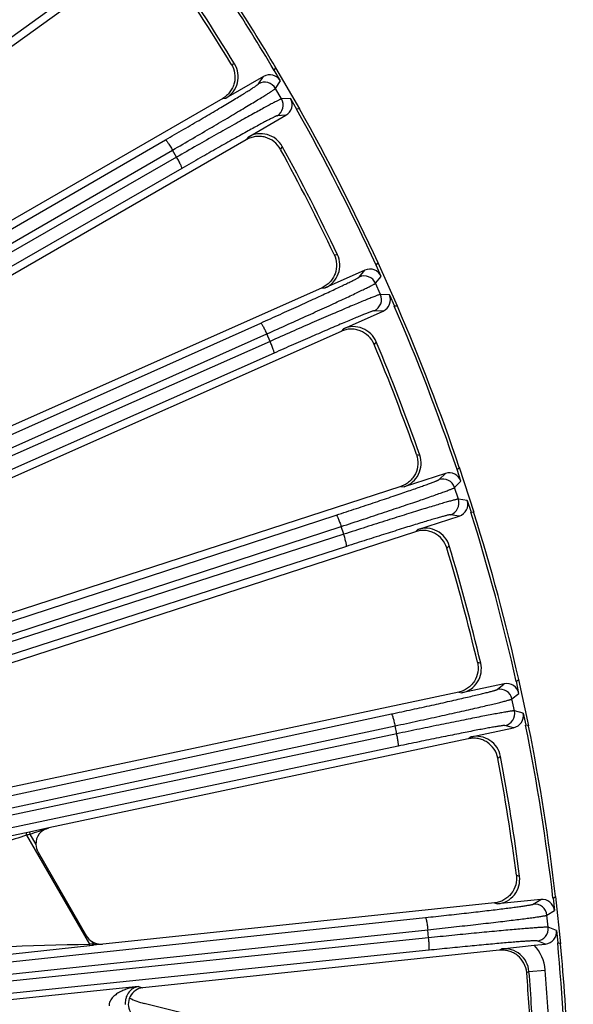
# Model space of a CAD drawing. Units: inches. Extents: x 0 to 17, y 0 to 11.
# Drawn here: x 5 to 5.6, y 8.7 to 9.6 of the extents above; entities that cross this region are included whole.
import ezdxf

# ---------------------------------------------------------------- set-up
doc = ezdxf.new("R2010")
doc.units = ezdxf.units.IN
doc.header["$LTSCALE"] = 0.935
doc.header["$MEASUREMENT"] = 0
doc.layers.get('0').update_dxf_attribs({"linetype": 'CONTINUOUS'})
doc.layers.add('7_ALL_FEATURES', color=7, linetype='CONTINUOUS')
doc.styles.get("Standard").update_dxf_attribs({"font": 'txt', "width": 0.8})
doc.styles.add('TEXTSTYLE_1', font='gdt', dxfattribs={"width": 0.8})
doc.dimstyles.new('DIMSTYLE_2', dxfattribs={"dimtxt": 0.25, "dimasz": 0.1875, "dimexe": 0.125, "dimexo": 0.0625, "dimgap": 0.09, "dimtad": 0, "dimtih": 1, "dimtoh": 1, "dimdec": 1, "dimlfac": 4, "dimzin": 4, "dimdsep": 46, "dimtxsty": 'STANDARD', "dimblk": '_FILLED', "dimblk1": '_FILLED', "dimblk2": '_FILLED', "dimcen": 0.09, "dimadec": 0, "dimazin": 0, "dimtp": 0.001, "dimtm": 0.001, "dimtfac": 1, "dimtdec": 1, "dimtmove": 0, "dimatfit": 2, "dimldrblk": '_FILLED', "dimfxl": 1, "dimtolj": 1, "dimtzin": 4, "dimarcsym": 0})

# ---------------------------------------------------------------- blocks, each defined once
blk = doc.blocks.new('_FILLED')
at = {"color": 0, "linetype": 'BYBLOCK'}
blk.add_solid([(0, 0), (-1, 0.1667), (-1, -0.1667)], dxfattribs=at)
blk = doc.blocks.new('*D3')
at = {"color": 2, "linetype": 'CONTINUOUS'}
for p, q in [((5.13187, 7.33907), (5.58321, 6.98139)), ((5.58321, 6.98139), (5.84506, 6.98139))]:
    blk.add_line(p, q, dxfattribs=at)
at = {"color": 2, "linetype": 'CONTINUOUS', "xscale": 0.1875, "yscale": 0.1875, "zscale": 0.1875, "rotation": 141.6047106232}
blk.add_blockref('_FILLED', (5.13187, 7.33907), dxfattribs=at)
at = {"color": 2, "linetype": 'CONTINUOUS', "insert": (5.97006, 7.10639), "char_height": 0.25, "width": 1.1333333, "attachment_point": 1, "line_spacing_factor": 0.9, "style": 'TEXTSTYLE_1'}
blk.add_mtext('{\\Fgdt;n}\\Ftxt;16.0\\P[406]', dxfattribs=at)

msp = doc.modelspace()

# ---------------------------------------------------------------- linework, layer by layer
at = {"layer": '7_ALL_FEATURES', "color": 7, "linetype": 'CONTINUOUS'}
for p, q in [((5.14824, 9.70398), (4.75139, 9.41565)), ((5.28347, 9.59837), (5.28511, 9.60085)), ((5.28935, 9.5882), (5.28347, 9.59837)), ((5.30776, 9.56162), (5.28511, 9.60085)), ((5.2733, 9.5925), (5.23752, 9.57184)), ((5.23453, 9.57165), (4.94427, 9.40407)), ((5.29892, 9.57161), (5.3048, 9.56144)), ((5.30776, 9.56162), (5.3048, 9.56144)), ((5.25884, 9.53491), (5.29462, 9.55557)), ((5.25693, 9.53227), (4.96692, 9.36484)), ((5.38038, 9.41311), (5.38226, 9.4154)), ((5.38515, 9.40238), (5.38038, 9.41311)), ((5.40068, 9.37401), (5.38226, 9.4154)), ((5.36964, 9.40833), (5.3319, 9.39152)), ((5.32891, 9.39164), (4.88052, 9.19201)), ((5.39294, 9.38488), (5.39772, 9.37415)), ((5.40068, 9.37401), (5.39772, 9.37415)), ((5.34925, 9.35256), (5.38699, 9.36937)), ((5.34706, 9.35014), (4.90626, 9.15388)), ((5.44621, 9.2151), (5.40692, 9.20233)), ((5.45738, 9.21873), (5.4595, 9.22081)), ((5.46101, 9.20756), (5.45738, 9.21873)), ((5.47349, 9.17773), (5.4595, 9.22081)), ((5.40395, 9.20276), (4.95641, 9.05734)), ((5.46693, 9.18934), (5.47056, 9.17817)), ((5.47349, 9.17773), (5.47056, 9.17817)), ((5.42009, 9.16177), (5.45939, 9.17454)), ((5.41767, 9.15959), (4.98582, 9.01927)), ((5.51365, 9.01736), (5.51597, 9.01921)), ((5.51609, 9.00587), (5.51365, 9.01736)), ((5.52539, 8.9749), (5.51597, 9.01921)), ((5.45884, 9.00707), (5.02605, 8.91506)), ((5.50216, 9.01492), (5.46174, 9.00633)), ((5.52007, 8.98714), (5.52252, 8.97565)), ((5.47061, 8.96461), (5.51102, 8.9732)), ((5.52539, 8.9749), (5.52252, 8.97565)), ((5.46797, 8.9627), (5.06923, 8.87794)), ((5.05903, 8.85504), (5.10514, 8.77519)), ((5.53687, 8.80999), (5.49578, 8.80567)), ((5.54856, 8.81122), (5.55106, 8.81281)), ((5.54856, 8.81122), (5.54979, 8.79954)), ((5.55579, 8.76776), (5.55106, 8.81281)), ((5.49298, 8.80671), (5.11171, 8.76662)), ((5.55179, 8.78049), (5.55302, 8.76881)), ((5.49973, 8.76294), (5.53047, 8.76644)), ((5.53047, 8.76644), (5.54133, 8.76758)), ((5.55579, 8.76776), (5.55302, 8.76881)), ((5.49742, 8.76163), (5.15869, 8.72603)), ((5.22584, 8.69456), (5.1598, 8.71102))]:
    msp.add_line(p, q, dxfattribs=at)
at = {"layer": '7_ALL_FEATURES', "color": 9, "linetype": 'CONTINUOUS'}
for p, q in [((5.09025, 9.67051), (4.29211, 9.09249)), ((5.24268, 9.60421), (5.24585, 9.6044)), ((5.26863, 9.58543), (5.2733, 9.5925)), ((5.28467, 9.58113), (5.28935, 9.5882)), ((5.29046, 9.5711), (5.28467, 9.58113)), ((5.23453, 9.57165), (5.23752, 9.57184)), ((5.29892, 9.57161), (5.29046, 9.5711)), ((5.29462, 9.55557), (5.28617, 9.55506)), ((4.32707, 9.03789), (5.18011, 9.53213)), ((5.25884, 9.53491), (5.25718, 9.53242)), ((4.33383, 9.02823), (5.18687, 9.52247)), ((5.19076, 9.51573), (5.18687, 9.52247)), ((5.2912, 9.52584), (5.28945, 9.5232)), ((5.19076, 9.51573), (4.33622, 9.0241)), ((5.19575, 9.50505), (4.3412, 9.01341)), ((5.34042, 9.42317), (5.34359, 9.42303)), ((5.36426, 9.40179), (5.36964, 9.40833)), ((5.37977, 9.39583), (5.38515, 9.40238)), ((5.32891, 9.39164), (5.3319, 9.39152)), ((5.38448, 9.38525), (5.37977, 9.39583)), ((5.39294, 9.38488), (5.38448, 9.38525)), ((5.38699, 9.36937), (5.37853, 9.36975)), ((4.37101, 8.95583), (5.27066, 9.35803)), ((4.37672, 8.94552), (5.27637, 9.34771)), ((5.27953, 9.34061), (5.27637, 9.34771)), ((5.34925, 9.35256), (5.34733, 9.35026)), ((5.27953, 9.34061), (4.38688, 8.94481)), ((5.38048, 9.34017), (5.37847, 9.33772)), ((5.28337, 9.32946), (4.39072, 8.93366)), ((5.4187, 9.23292), (5.42183, 9.23244)), ((5.44017, 9.20915), (5.44621, 9.2151)), ((5.45497, 9.20161), (5.46101, 9.20756)), ((5.40395, 9.20276), (5.40692, 9.20233)), ((5.45855, 9.1906), (5.45497, 9.20161)), ((5.46693, 9.18934), (5.45855, 9.1906)), ((4.41564, 8.8727), (5.34251, 9.17542)), ((5.45939, 9.17454), (5.45101, 9.1758)), ((4.42025, 8.86184), (5.34711, 9.16456)), ((5.34951, 9.15717), (4.43904, 8.86287)), ((5.34951, 9.15717), (5.34711, 9.16456)), ((5.42009, 9.16177), (5.41795, 9.15968)), ((5.35217, 9.14568), (4.44169, 8.85138)), ((5.44986, 9.14618), (5.4476, 9.14395)), ((5.47666, 9.03552), (5.47973, 9.03472)), ((5.45884, 9.00707), (5.46174, 9.00633)), ((5.49553, 9.00964), (5.50216, 9.01492)), ((5.50946, 9.00059), (5.51609, 9.00587)), ((5.51187, 8.98927), (5.50946, 9.00059)), ((5.52007, 8.98714), (5.51187, 8.98927)), ((4.46213, 8.78655), (5.39487, 8.9863)), ((4.46557, 8.77527), (5.39832, 8.97502)), ((5.39994, 8.96742), (5.39832, 8.97502)), ((5.51102, 8.9732), (5.50282, 8.97533)), ((5.39994, 8.96742), (4.49382, 8.77626)), ((5.47061, 8.96461), (5.46826, 8.96276)), ((5.40138, 8.95571), (4.49525, 8.76456)), ((5.49859, 8.94599), (5.49611, 8.94402)), ((5.06923, 8.87794), (5.0508, 8.87406)), ((5.04776, 8.87342), (4.86856, 8.83582)), ((5.0508, 8.87406), (5.04776, 8.87342)), ((5.04807, 8.87099), (5.1079, 8.76737)), ((5.0508, 8.87406), (5.05122, 8.87207)), ((5.05122, 8.87207), (5.05697, 8.86212)), ((5.51367, 8.83314), (5.51664, 8.83203)), ((5.52973, 8.80543), (5.53687, 8.80999)), ((5.49298, 8.80671), (5.49578, 8.80567)), ((4.51182, 8.69512), (5.42719, 8.79274)), ((5.54264, 8.79498), (5.54979, 8.79954)), ((5.54385, 8.78346), (5.54264, 8.79498)), ((5.55179, 8.78049), (5.54385, 8.78346)), ((4.51406, 8.68354), (5.42943, 8.78117)), ((5.43025, 8.77343), (4.66545, 8.69423)), ((5.43025, 8.77343), (5.42943, 8.78117)), ((4.88336, 8.74207), (5.10811, 8.76624)), ((5.10811, 8.76624), (5.1079, 8.76737)), ((5.10811, 8.76624), (5.11059, 8.7665)), ((5.11023, 8.76987), (5.11162, 8.76746)), ((5.11038, 8.76743), (5.11162, 8.76746)), ((5.11059, 8.7665), (5.11171, 8.76662)), ((5.11162, 8.76746), (5.12017, 8.76753)), ((5.11171, 8.76662), (5.11162, 8.76746)), ((5.54133, 8.76758), (5.5334, 8.77055)), ((5.43046, 8.76164), (4.66566, 8.68244)), ((5.49973, 8.76294), (5.49771, 8.76166)), ((5.52562, 8.7415), (5.52345, 8.74011)), ((5.52562, 8.7415), (5.54106, 8.74276)), ((5.15436, 8.72717), (4.95059, 8.70576)), ((5.15436, 8.72717), (5.1587, 8.72603))]:
    msp.add_line(p, q, dxfattribs=at)
at = {"layer": '7_ALL_FEATURES', "color": 7, "linetype": 'CONTINUOUS'}
for centre, radius, start, end in [((3.56438, 8.58123), 1.99735, 30.61168, 35.38832), ((3.56438, 8.58123), 2, 30.64885, 35.35115), ((3.56438, 8.58123), 1.9683, 31.32032, 34.67968), ((3.56716, 8.58304), 1.96218, 31.36083, 34.63917), ((5.22578, 9.59219), 0.02349, 299.98203, 31.30967), ((3.56438, 8.58123), 1.99735, 24.61168, 29.38832), ((3.56438, 8.58123), 2, 24.64885, 29.35115), ((5.27059, 9.51457), 0.02349, 28.69038, 120.01795), ((3.56733, 8.58274), 1.96218, 25.36083, 28.63917), ((3.56438, 8.58123), 1.9683, 25.32032, 28.67968), ((5.32235, 9.41299), 0.02349, 293.98204, 25.30965), ((3.56438, 8.58123), 1.99735, 18.61168, 23.38832), ((3.56438, 8.58123), 2, 18.64885, 23.35115), ((5.35881, 9.3311), 0.02349, 22.69038, 114.01795), ((3.56747, 8.58242), 1.96218, 19.36083, 22.63917), ((3.56438, 8.58123), 1.9683, 19.32032, 22.67968), ((5.39966, 9.22467), 0.02349, 287.98202, 19.30964), ((3.56438, 8.58123), 1.99735, 12.61168, 17.38832), ((3.56438, 8.58123), 2, 12.64885, 17.35115), ((5.42736, 9.13943), 0.02349, 16.69038, 108.01795), ((3.56758, 8.58209), 1.96218, 13.36083, 16.63917), ((3.56438, 8.58123), 1.9683, 13.32032, 16.67968), ((5.45687, 9.02931), 0.02349, 281.982, 13.30966), ((3.56438, 8.58123), 1.99735, 6.61168, 11.38832), ((3.56438, 8.58123), 2, 6.64885, 11.35115), ((5.4755, 8.94164), 0.02349, 10.69038, 102.01795), ((3.56765, 8.58175), 1.96218, 7.36083, 10.63917), ((3.56438, 8.58123), 1.9683, 7.32032, 10.67968), ((5.07247, 8.8628), 0.01551, 182.53474, 210.01321), ((5.49334, 8.82904), 0.02349, 275.98212, 7.30957), ((5.11856, 8.78293), 0.01549, 209.99, 237.48043), ((5.11857, 8.78298), 0.01554, 237.51622, 247.71975), ((5.11855, 8.78293), 0.01549, 247.73009, 276.00476), ((3.56438, 8.58123), 1.99735, 0.9689, 5.38832), ((3.56438, 8.58123), 2, 2.31378, 5.35115), ((3.57282, 8.58178), 1.95704, 2.75442, 4.64044), ((5.1603, 8.71062), 0.01549, 95.94732, 210.00955)]:
    msp.add_arc(centre, radius, start, end, dxfattribs=at)
at = {"layer": '7_ALL_FEATURES', "color": 9, "linetype": 'CONTINUOUS'}
for centre, radius, start, end in [((5.2745, 9.57524), 0.01176, 30.04429, 119.9277), ((5.28028, 9.56523), 0.01176, 300.0723, 29.95571), ((5.36903, 9.39104), 0.01176, 24.04429, 113.9277), ((5.37373, 9.38048), 0.01176, 294.0723, 23.95571), ((5.44379, 9.19797), 0.01176, 18.04429, 107.9277), ((5.44736, 9.18697), 0.01176, 288.0723, 17.95571), ((5.49796, 8.99814), 0.01176, 12.04429, 101.9277), ((5.50037, 8.98683), 0.01176, 282.0723, 11.95571), ((3.3918, 13.99168), 5.38183, 287.95907, 288.16072), ((5.27866, 8.2016), 0.70799, 108.73819, 109.00776), ((5.53095, 8.79374), 0.01176, 6.04429, 95.9277), ((5.53216, 8.78224), 0.01176, 276.0723, 5.95571), ((5.11806, 8.38661), 0.3809, 91.15553, 91.52946), ((5.50222, 8.73959), 0.02348, 4.66808, 96.08632), ((5.5022, 8.73958), 0.03899, 4.67737, 43.53571), ((3.56438, 8.58123), 1.96778, 2.65465, 4.67163), ((3.56438, 8.58123), 1.98327, 2.65465, 4.67163)]:
    msp.add_arc(centre, radius, start, end, dxfattribs=at)
at = {"layer": '7_ALL_FEATURES', "color": 7, "linetype": 'CONTINUOUS'}
for centre, major_axis, ratio, start_param, end_param in [((5.27917, 9.58232), (0.00648, 0.00981), 0.999239, -0.463221, 1.106966), ((5.28874, 9.56574), (0.01174, 0.00071), 0.999239, -1.106966, 0.463221), ((5.37442, 9.39759), (0.00747, 0.00908), 0.999239, -0.463221, 1.106966), ((5.3822, 9.3801), (0.01175, -0.00052), 0.999239, -1.106966, 0.463221), ((5.44983, 9.20392), (0.00838, 0.00825), 0.999239, -0.463221, 1.106966), ((5.45575, 9.18571), (0.01163, -0.00175), 0.999239, -1.106966, 0.463221), ((5.50459, 9.00342), (0.0092, 0.00733), 0.999239, -0.463221, 1.106966), ((5.50857, 8.9847), (0.01138, -0.00296), 0.999239, -1.106966, 0.463221), ((5.07248, 8.86278), (0.01451, -0.00552), 0.998475, 2.144408, 3.548332), ((5.53809, 8.7983), (0.00991, 0.00633), 0.999239, -0.463221, 1.106966), ((5.54009, 8.77926), (0.01101, -0.00413), 0.999239, -1.106966, 0.463221), ((5.17496, 8.7717), (0.03764, 0.04995), 0.999281, -2.975539, -2.740425)]:
    msp.add_ellipse(centre, major_axis=major_axis, ratio=ratio, start_param=start_param, end_param=end_param, dxfattribs=at)
for points, knots in [([(5.24268, 9.60421), (5.2443, 9.60156), (5.24653, 9.59556), (5.24614, 9.58758), (5.24399, 9.5817), (5.24155, 9.57768), (5.2384, 9.57424), (5.23587, 9.57242), (5.23453, 9.57165)], [0, 0, 0, 0, 0.249903, 0.500127, 0.625995, 0.751295, 0.875478, 1, 1, 1, 1]), ([(5.28935, 9.52338), (5.28786, 9.52611), (5.2837, 9.53099), (5.27655, 9.53459), (5.27036, 9.53561), (5.26566, 9.53545), (5.2611, 9.53435), (5.25827, 9.53305), (5.25693, 9.53227)], [0, 0, 0, 0, 0.249753, 0.499975, 0.625862, 0.751093, 0.875301, 1, 1, 1, 1]), ([(5.34042, 9.42317), (5.34175, 9.42037), (5.34334, 9.41418), (5.34212, 9.40627), (5.33936, 9.40065), (5.33652, 9.39691), (5.33302, 9.39382), (5.33032, 9.39227), (5.32891, 9.39164)], [0, 0, 0, 0, 0.249903, 0.500127, 0.625995, 0.751295, 0.875478, 1, 1, 1, 1]), ([(5.37838, 9.33791), (5.37719, 9.34078), (5.37356, 9.34607), (5.36682, 9.35039), (5.36077, 9.35205), (5.35608, 9.35239), (5.35143, 9.35178), (5.34848, 9.35077), (5.34706, 9.35014)], [0, 0, 0, 0, 0.249753, 0.499975, 0.625862, 0.751093, 0.875301, 1, 1, 1, 1]), ([(5.4187, 9.23292), (5.41972, 9.22999), (5.42066, 9.22366), (5.41862, 9.21593), (5.41529, 9.21063), (5.41208, 9.20721), (5.40827, 9.20449), (5.40542, 9.20324), (5.40395, 9.20276)], [0, 0, 0, 0, 0.249903, 0.500127, 0.625995, 0.751295, 0.875478, 1, 1, 1, 1]), ([(5.44754, 9.14415), (5.44665, 9.14713), (5.44359, 9.15277), (5.43734, 9.15777), (5.4315, 9.16006), (5.42687, 9.16089), (5.42219, 9.16076), (5.41915, 9.16007), (5.41767, 9.15959)], [0, 0, 0, 0, 0.249753, 0.499975, 0.625862, 0.751093, 0.875301, 1, 1, 1, 1]), ([(5.47666, 9.03552), (5.47737, 9.0325), (5.47764, 9.02611), (5.4748, 9.01863), (5.47094, 9.0137), (5.46739, 9.01064), (5.46332, 9.00834), (5.46036, 9.00739), (5.45884, 9.00707)], [0, 0, 0, 0, 0.249903, 0.500127, 0.625995, 0.751295, 0.875478, 1, 1, 1, 1]), ([(5.49607, 8.94422), (5.49549, 8.94728), (5.49304, 8.95321), (5.48735, 8.95884), (5.48178, 8.96172), (5.47726, 8.96303), (5.47259, 8.96339), (5.46949, 8.96302), (5.46797, 8.9627)], [0, 0, 0, 0, 0.249753, 0.499975, 0.625862, 0.751093, 0.875301, 1, 1, 1, 1]), ([(5.51367, 8.83314), (5.51406, 8.83006), (5.51367, 8.82368), (5.51006, 8.81654), (5.5057, 8.81205), (5.50185, 8.80937), (5.49756, 8.80751), (5.49451, 8.80687), (5.49298, 8.80671)], [0, 0, 0, 0, 0.249903, 0.500127, 0.625995, 0.751295, 0.875478, 1, 1, 1, 1]), ([(5.52343, 8.74032), (5.52318, 8.74342), (5.52136, 8.74957), (5.51628, 8.75576), (5.51105, 8.75921), (5.50669, 8.76098), (5.50208, 8.76183), (5.49896, 8.76179), (5.49742, 8.76163)], [0, 0, 0, 0, 0.249753, 0.499975, 0.625862, 0.751093, 0.875301, 1, 1, 1, 1])]:
    msp.add_open_spline(points, degree=3, knots=knots, dxfattribs=at)
at = {"layer": '7_ALL_FEATURES', "color": 9, "linetype": 'CONTINUOUS'}
for points, knots in [([(5.18011, 9.53213), (5.18592, 9.5355), (5.19726, 9.54209), (5.21362, 9.55168), (5.22646, 9.55927), (5.2359, 9.56489), (5.24221, 9.56868), (5.24794, 9.57214), (5.25304, 9.57525), (5.25746, 9.57797), (5.26117, 9.5803), (5.2638, 9.58198), (5.26552, 9.58312), (5.26653, 9.5838), (5.26734, 9.58436), (5.26795, 9.58481), (5.26836, 9.58515), (5.26857, 9.58534), (5.26863, 9.58543)], [0, 0, 0, 0, 0.194964, 0.38056, 0.550484, 0.627865, 0.699332, 0.764272, 0.822179, 0.872576, 0.915045, 0.949262, 0.963177, 0.974921, 0.984481, 0.991847, 0.997013, 1, 1, 1, 1]), ([(5.18687, 9.52247), (5.19329, 9.52618), (5.2058, 9.53345), (5.22387, 9.54403), (5.23805, 9.55239), (5.24847, 9.55858), (5.25545, 9.56275), (5.26178, 9.56656), (5.26741, 9.56998), (5.2723, 9.57298), (5.2764, 9.57553), (5.27931, 9.57737), (5.28122, 9.57861), (5.28233, 9.57936), (5.28323, 9.57997), (5.28391, 9.58046), (5.28437, 9.58083), (5.28461, 9.58104), (5.28467, 9.58113)], [0, 0, 0, 0, 0.194981, 0.380594, 0.550528, 0.627912, 0.699384, 0.764329, 0.822241, 0.872639, 0.915104, 0.949314, 0.963227, 0.974969, 0.984525, 0.991884, 0.997039, 1, 1, 1, 1]), ([(5.29046, 9.5711), (5.29035, 9.57109), (5.29005, 9.57099), (5.28951, 9.57078), (5.28874, 9.57043), (5.28776, 9.56996), (5.28656, 9.56937), (5.28453, 9.56834), (5.28148, 9.56674), (5.27722, 9.56446), (5.27218, 9.56173), (5.2664, 9.55856), (5.25994, 9.55498), (5.25284, 9.55102), (5.24226, 9.54509), (5.22793, 9.53699), (5.20974, 9.52663), (5.19719, 9.51943), (5.19076, 9.51573)], [0, 0, 0, 0, 0.002961, 0.008116, 0.015475, 0.025031, 0.036773, 0.050686, 0.084896, 0.127361, 0.177759, 0.235671, 0.300616, 0.372088, 0.449472, 0.619406, 0.805019, 1, 1, 1, 1]), ([(5.28617, 9.55506), (5.28606, 9.55505), (5.28579, 9.55497), (5.28529, 9.55478), (5.2846, 9.55447), (5.2837, 9.55405), (5.28261, 9.55352), (5.28077, 9.5526), (5.27799, 9.55116), (5.27412, 9.54911), (5.26955, 9.54665), (5.26431, 9.54379), (5.25845, 9.54055), (5.25201, 9.53698), (5.24242, 9.53162), (5.22943, 9.52429), (5.21294, 9.51492), (5.20157, 9.5084), (5.19575, 9.50505)], [0, 0, 0, 0, 0.002987, 0.008153, 0.015519, 0.025079, 0.036823, 0.050738, 0.084955, 0.127424, 0.177821, 0.235728, 0.300668, 0.372135, 0.449516, 0.61944, 0.805036, 1, 1, 1, 1]), ([(5.18011, 9.53213), (5.18015, 9.53214), (5.18027, 9.53211), (5.18055, 9.53191), (5.18102, 9.5314), (5.1817, 9.53055), (5.18255, 9.52937), (5.18354, 9.52791), (5.18461, 9.52623), (5.18574, 9.52439), (5.18649, 9.52312), (5.18687, 9.52247)], [0, 0, 0, 0, 0.010471, 0.02821, 0.088624, 0.182048, 0.305804, 0.455358, 0.625772, 0.810078, 1, 1, 1, 1]), ([(5.19575, 9.50505), (5.19578, 9.50507), (5.19581, 9.50519), (5.19577, 9.50554), (5.19557, 9.5062), (5.19517, 9.50722), (5.19458, 9.50854), (5.19381, 9.51012), (5.19289, 9.5119), (5.19186, 9.51379), (5.19113, 9.51508), (5.19076, 9.51573)], [0, 0, 0, 0, 0.010471, 0.02821, 0.088624, 0.182049, 0.305805, 0.455359, 0.625772, 0.810078, 1, 1, 1, 1]), ([(5.27066, 9.35803), (5.27679, 9.36077), (5.28875, 9.36614), (5.30603, 9.37397), (5.31959, 9.38017), (5.32956, 9.38478), (5.33624, 9.38789), (5.3423, 9.39073), (5.34769, 9.39329), (5.35237, 9.39554), (5.35631, 9.39746), (5.3591, 9.39886), (5.36093, 9.39981), (5.362, 9.40038), (5.36286, 9.40086), (5.36352, 9.40124), (5.36397, 9.40154), (5.3642, 9.40171), (5.36426, 9.40179)], [0, 0, 0, 0, 0.194964, 0.38056, 0.550484, 0.627865, 0.699332, 0.764272, 0.822179, 0.872576, 0.915045, 0.949262, 0.963177, 0.974921, 0.984481, 0.991847, 0.997013, 1, 1, 1, 1]), ([(5.27637, 9.34771), (5.28314, 9.35074), (5.29634, 9.35666), (5.31542, 9.36529), (5.33039, 9.37212), (5.3414, 9.37719), (5.34878, 9.38061), (5.35548, 9.38374), (5.36143, 9.38655), (5.36661, 9.38902), (5.37096, 9.39113), (5.37404, 9.39266), (5.37607, 9.39369), (5.37726, 9.39431), (5.37821, 9.39483), (5.37894, 9.39525), (5.37944, 9.39557), (5.37969, 9.39575), (5.37977, 9.39583)], [0, 0, 0, 0, 0.194981, 0.380594, 0.550528, 0.627912, 0.699384, 0.764329, 0.822241, 0.872639, 0.915104, 0.949314, 0.963227, 0.974969, 0.984525, 0.991884, 0.997039, 1, 1, 1, 1]), ([(5.38448, 9.38525), (5.38436, 9.38526), (5.38406, 9.38519), (5.38349, 9.38503), (5.3827, 9.38477), (5.38167, 9.3844), (5.38041, 9.38394), (5.37829, 9.38312), (5.37508, 9.38185), (5.37061, 9.38003), (5.36531, 9.37784), (5.35924, 9.37529), (5.35243, 9.37241), (5.34496, 9.36922), (5.33382, 9.36443), (5.31872, 9.35787), (5.29955, 9.34947), (5.28631, 9.34362), (5.27953, 9.34061)], [0, 0, 0, 0, 0.002961, 0.008116, 0.015475, 0.025031, 0.036773, 0.050686, 0.084896, 0.127361, 0.177759, 0.235671, 0.300616, 0.372088, 0.449472, 0.619406, 0.805019, 1, 1, 1, 1]), ([(5.37853, 9.36975), (5.37842, 9.36975), (5.37814, 9.36969), (5.37763, 9.36956), (5.3769, 9.36933), (5.37597, 9.36901), (5.37483, 9.36859), (5.3729, 9.36786), (5.36999, 9.36673), (5.36593, 9.36509), (5.36112, 9.36312), (5.35561, 9.36082), (5.34945, 9.35822), (5.34267, 9.35534), (5.33257, 9.35101), (5.31889, 9.34508), (5.30151, 9.33748), (5.28952, 9.33218), (5.28337, 9.32946)], [0, 0, 0, 0, 0.002987, 0.008153, 0.015519, 0.025079, 0.036823, 0.050738, 0.084955, 0.127424, 0.177821, 0.235728, 0.300668, 0.372135, 0.449516, 0.61944, 0.805036, 1, 1, 1, 1]), ([(5.27066, 9.35803), (5.2707, 9.35804), (5.27081, 9.35799), (5.27107, 9.35776), (5.27148, 9.35721), (5.27207, 9.35629), (5.2728, 9.35503), (5.27362, 9.35348), (5.27452, 9.35169), (5.27545, 9.34975), (5.27606, 9.3484), (5.27637, 9.34771)], [0, 0, 0, 0, 0.010471, 0.02821, 0.088624, 0.182048, 0.305804, 0.455358, 0.625772, 0.810078, 1, 1, 1, 1]), ([(5.28337, 9.32946), (5.28341, 9.32949), (5.28345, 9.3296), (5.28345, 9.32995), (5.28332, 9.33062), (5.28303, 9.33168), (5.28258, 9.33306), (5.28198, 9.33471), (5.28125, 9.33657), (5.28043, 9.33856), (5.27984, 9.33992), (5.27953, 9.34061)], [0, 0, 0, 0, 0.010471, 0.02821, 0.088624, 0.182049, 0.305805, 0.455359, 0.625772, 0.810078, 1, 1, 1, 1]), ([(5.34251, 9.17542), (5.34889, 9.17751), (5.36135, 9.1816), (5.37935, 9.18757), (5.39349, 9.19233), (5.40388, 9.19587), (5.41085, 9.19826), (5.41717, 9.20045), (5.42281, 9.20243), (5.4277, 9.20418), (5.43181, 9.20569), (5.43473, 9.20678), (5.43665, 9.20754), (5.43778, 9.20799), (5.43869, 9.20838), (5.43938, 9.20869), (5.43985, 9.20894), (5.4401, 9.20908), (5.44017, 9.20915)], [0, 0, 0, 0, 0.194964, 0.38056, 0.550484, 0.627865, 0.699332, 0.764272, 0.822179, 0.872576, 0.915045, 0.949262, 0.963177, 0.974921, 0.984481, 0.991847, 0.997013, 1, 1, 1, 1]), ([(5.34711, 9.16456), (5.35416, 9.16686), (5.36791, 9.17138), (5.38778, 9.17796), (5.40339, 9.18319), (5.41487, 9.18708), (5.42256, 9.18971), (5.42955, 9.19212), (5.43577, 9.19429), (5.44117, 9.19621), (5.44572, 9.19785), (5.44895, 9.19905), (5.45107, 9.19987), (5.45232, 9.20036), (5.45332, 9.20078), (5.45409, 9.20112), (5.45462, 9.20138), (5.45489, 9.20153), (5.45497, 9.20161)], [0, 0, 0, 0, 0.194981, 0.380594, 0.550528, 0.627912, 0.699384, 0.764329, 0.822241, 0.872639, 0.915104, 0.949314, 0.963227, 0.974969, 0.984525, 0.991884, 0.997039, 1, 1, 1, 1]), ([(5.45855, 9.1906), (5.45844, 9.19061), (5.45813, 9.19058), (5.45755, 9.19048), (5.45673, 9.1903), (5.45567, 9.19005), (5.45437, 9.18971), (5.45217, 9.18913), (5.44885, 9.1882), (5.44421, 9.18686), (5.43871, 9.18523), (5.43241, 9.18333), (5.42534, 9.18117), (5.41757, 9.17878), (5.40599, 9.17518), (5.39029, 9.17024), (5.37034, 9.16388), (5.35657, 9.15945), (5.34951, 9.15717)], [0, 0, 0, 0, 0.002961, 0.008116, 0.015475, 0.025031, 0.036773, 0.050686, 0.084896, 0.127361, 0.177759, 0.235671, 0.300616, 0.372088, 0.449472, 0.619406, 0.805019, 1, 1, 1, 1]), ([(5.34251, 9.17542), (5.34255, 9.17543), (5.34266, 9.17537), (5.34289, 9.17511), (5.34325, 9.17452), (5.34374, 9.17354), (5.34432, 9.17221), (5.34498, 9.17058), (5.34568, 9.16872), (5.3464, 9.16668), (5.34688, 9.16528), (5.34711, 9.16456)], [0, 0, 0, 0, 0.010471, 0.02821, 0.088624, 0.182048, 0.305804, 0.455358, 0.625772, 0.810078, 1, 1, 1, 1]), ([(5.45101, 9.1758), (5.45091, 9.17581), (5.45063, 9.17579), (5.4501, 9.1757), (5.44935, 9.17555), (5.44839, 9.17533), (5.44721, 9.17503), (5.44522, 9.17451), (5.44221, 9.17369), (5.438, 9.17248), (5.43301, 9.17102), (5.42729, 9.16932), (5.42088, 9.16737), (5.41384, 9.16522), (5.40335, 9.16197), (5.38912, 9.1575), (5.37104, 9.15176), (5.35856, 9.14775), (5.35217, 9.14568)], [0, 0, 0, 0, 0.002987, 0.008153, 0.015519, 0.025079, 0.036823, 0.050738, 0.084955, 0.127424, 0.177821, 0.235728, 0.300668, 0.372135, 0.449516, 0.61944, 0.805036, 1, 1, 1, 1]), ([(5.35217, 9.14568), (5.35221, 9.1457), (5.35226, 9.14581), (5.3523, 9.14615), (5.35224, 9.14684), (5.35206, 9.14792), (5.35175, 9.14934), (5.35133, 9.15105), (5.3508, 9.15297), (5.35019, 9.15504), (5.34974, 9.15645), (5.34951, 9.15717)], [0, 0, 0, 0, 0.010471, 0.02821, 0.088624, 0.182049, 0.305805, 0.455359, 0.625772, 0.810078, 1, 1, 1, 1]), ([(5.39487, 8.9863), (5.40144, 8.98771), (5.41426, 8.99047), (5.43279, 8.99454), (5.44734, 8.99779), (5.45805, 9.00022), (5.46523, 9.00187), (5.47175, 9.00339), (5.47756, 9.00477), (5.48261, 9.006), (5.48685, 9.00706), (5.48987, 9.00785), (5.49186, 9.0084), (5.49303, 9.00874), (5.49397, 9.00902), (5.4947, 9.00926), (5.49519, 9.00946), (5.49545, 9.00958), (5.49553, 9.00964)], [0, 0, 0, 0, 0.194964, 0.38056, 0.550484, 0.627865, 0.699332, 0.764272, 0.822179, 0.872576, 0.915045, 0.949262, 0.963177, 0.974921, 0.984481, 0.991847, 0.997013, 1, 1, 1, 1]), ([(5.39832, 8.97502), (5.40557, 8.97657), (5.41972, 8.97962), (5.44017, 8.98409), (5.45624, 8.98767), (5.46806, 8.99034), (5.47599, 8.99215), (5.48319, 8.99381), (5.4896, 8.99532), (5.49517, 8.99666), (5.49987, 8.99782), (5.5032, 8.99868), (5.5054, 8.99927), (5.50669, 8.99963), (5.50773, 8.99994), (5.50853, 9.00019), (5.50908, 9.0004), (5.50937, 9.00052), (5.50946, 9.00059)], [0, 0, 0, 0, 0.194981, 0.380594, 0.550528, 0.627912, 0.699384, 0.764329, 0.822241, 0.872639, 0.915104, 0.949314, 0.963227, 0.974969, 0.984525, 0.991884, 0.997039, 1, 1, 1, 1]), ([(5.51187, 8.98927), (5.51176, 8.98929), (5.51145, 8.98929), (5.51086, 8.98925), (5.51003, 8.98916), (5.50895, 8.98902), (5.50762, 8.98882), (5.50537, 8.98847), (5.50198, 8.98789), (5.49722, 8.98704), (5.49158, 8.986), (5.48511, 8.98477), (5.47785, 8.98336), (5.46988, 8.98179), (5.45799, 8.97942), (5.44186, 8.97615), (5.42135, 8.97192), (5.40719, 8.96895), (5.39994, 8.96742)], [0, 0, 0, 0, 0.002961, 0.008116, 0.015475, 0.025031, 0.036773, 0.050686, 0.084896, 0.127361, 0.177759, 0.235671, 0.300616, 0.372088, 0.449472, 0.619406, 0.805019, 1, 1, 1, 1]), ([(5.39487, 8.9863), (5.39492, 8.9863), (5.39502, 8.98623), (5.39522, 8.98595), (5.39552, 8.98533), (5.3959, 8.9843), (5.39634, 8.98292), (5.39683, 8.98123), (5.39733, 8.9793), (5.39784, 8.9772), (5.39816, 8.97576), (5.39832, 8.97502)], [0, 0, 0, 0, 0.010471, 0.02821, 0.088624, 0.182048, 0.305804, 0.455358, 0.625772, 0.810078, 1, 1, 1, 1]), ([(5.50282, 8.97533), (5.50272, 8.97536), (5.50244, 8.97536), (5.50191, 8.97534), (5.50115, 8.97526), (5.50017, 8.97514), (5.49897, 8.97497), (5.49693, 8.97466), (5.49385, 8.97415), (5.48954, 8.9734), (5.48442, 8.97247), (5.47856, 8.97137), (5.47198, 8.97011), (5.46475, 8.9687), (5.45398, 8.96656), (5.43936, 8.96361), (5.42078, 8.95979), (5.40795, 8.9571), (5.40138, 8.95571)], [0, 0, 0, 0, 0.002987, 0.008153, 0.015519, 0.025079, 0.036823, 0.050738, 0.084955, 0.127424, 0.177821, 0.235728, 0.300668, 0.372135, 0.449516, 0.61944, 0.805036, 1, 1, 1, 1]), ([(5.40138, 8.95571), (5.40141, 8.95573), (5.40148, 8.95583), (5.40155, 8.95617), (5.40157, 8.95686), (5.4015, 8.95795), (5.40134, 8.9594), (5.4011, 8.96114), (5.40078, 8.96311), (5.40038, 8.96523), (5.40009, 8.96668), (5.39994, 8.96742)], [0, 0, 0, 0, 0.010471, 0.02821, 0.088624, 0.182049, 0.305805, 0.455359, 0.625772, 0.810078, 1, 1, 1, 1]), ([(5.04807, 8.87099), (5.03361, 8.86624), (4.97549, 8.84806), (4.91656, 8.83261), (4.87227, 8.82146)], [0, 0, 0, 0, 0.250001, 1, 1, 1, 1]), ([(5.04776, 8.87342), (5.04767, 8.8734), (5.04761, 8.87306), (5.04767, 8.87259), (5.04781, 8.87183), (5.04797, 8.87128), (5.04807, 8.87099)], [0, 0, 0, 0, 0.101058, 0.31788, 0.633217, 1, 1, 1, 1]), ([(5.42719, 8.79274), (5.43387, 8.79346), (5.4469, 8.79487), (5.46575, 8.79697), (5.48057, 8.79868), (5.49148, 8.79998), (5.49879, 8.80087), (5.50543, 8.80171), (5.51135, 8.80247), (5.5165, 8.80316), (5.52083, 8.80378), (5.52392, 8.80425), (5.52595, 8.80458), (5.52715, 8.80479), (5.52812, 8.80498), (5.52886, 8.80515), (5.52938, 8.80529), (5.52965, 8.80538), (5.52973, 8.80543)], [0, 0, 0, 0, 0.194964, 0.38056, 0.550484, 0.627865, 0.699332, 0.764272, 0.822179, 0.872576, 0.915045, 0.949262, 0.963177, 0.974921, 0.984481, 0.991847, 0.997013, 1, 1, 1, 1]), ([(5.42719, 8.79274), (5.42723, 8.79274), (5.42732, 8.79266), (5.4275, 8.79236), (5.42772, 8.79171), (5.428, 8.79065), (5.4283, 8.78923), (5.4286, 8.7875), (5.4289, 8.78552), (5.42919, 8.78339), (5.42935, 8.78191), (5.42943, 8.78117)], [0, 0, 0, 0, 0.010471, 0.02821, 0.088624, 0.182048, 0.305804, 0.455358, 0.625772, 0.810078, 1, 1, 1, 1]), ([(5.42943, 8.78117), (5.43681, 8.78195), (5.4512, 8.7835), (5.472, 8.78581), (5.48836, 8.78769), (5.5004, 8.78911), (5.50847, 8.79008), (5.5158, 8.79098), (5.52234, 8.79181), (5.52802, 8.79256), (5.53281, 8.79322), (5.53622, 8.79373), (5.53846, 8.79409), (5.53978, 8.79431), (5.54085, 8.79451), (5.54168, 8.79468), (5.54225, 8.79483), (5.54254, 8.79492), (5.54264, 8.79498)], [0, 0, 0, 0, 0.194981, 0.380594, 0.550528, 0.627912, 0.699384, 0.764329, 0.822241, 0.872639, 0.915104, 0.949314, 0.963227, 0.974969, 0.984525, 0.991884, 0.997039, 1, 1, 1, 1]), ([(5.54385, 8.78346), (5.54374, 8.7835), (5.54343, 8.78353), (5.54285, 8.78355), (5.54201, 8.78355), (5.54092, 8.78352), (5.53958, 8.78347), (5.53731, 8.78335), (5.53387, 8.78313), (5.52905, 8.78278), (5.52333, 8.78234), (5.51677, 8.78179), (5.50941, 8.78115), (5.50131, 8.78042), (5.48924, 8.77931), (5.47285, 8.77774), (5.45202, 8.77567), (5.43762, 8.7742), (5.43025, 8.77343)], [0, 0, 0, 0, 0.002961, 0.008116, 0.015475, 0.025031, 0.036773, 0.050686, 0.084896, 0.127361, 0.177759, 0.235671, 0.300616, 0.372088, 0.449472, 0.619406, 0.805019, 1, 1, 1, 1]), ([(5.43046, 8.76164), (5.4305, 8.76166), (5.43057, 8.76175), (5.43068, 8.76208), (5.43077, 8.76276), (5.43082, 8.76386), (5.43081, 8.76531), (5.43075, 8.76707), (5.43063, 8.76906), (5.43046, 8.77121), (5.43032, 8.77269), (5.43025, 8.77343)], [0, 0, 0, 0, 0.010471, 0.02821, 0.088624, 0.182049, 0.305805, 0.455359, 0.625772, 0.810078, 1, 1, 1, 1]), ([(4.88071, 8.75605), (4.89961, 8.75751), (4.97524, 8.76301), (5.05103, 8.76662), (5.1079, 8.76737)], [0, 0, 0, 0, 0.250002, 1, 1, 1, 1]), ([(5.5334, 8.77055), (5.5333, 8.77059), (5.53302, 8.77062), (5.53249, 8.77065), (5.53173, 8.77065), (5.53074, 8.77064), (5.52953, 8.7706), (5.52747, 8.7705), (5.52435, 8.77032), (5.51998, 8.77002), (5.5148, 8.76963), (5.50885, 8.76914), (5.50218, 8.76858), (5.49484, 8.76793), (5.48391, 8.76693), (5.46906, 8.76553), (5.45018, 8.76366), (5.43714, 8.76233), (5.43046, 8.76164)], [0, 0, 0, 0, 0.002987, 0.008153, 0.015519, 0.025079, 0.036823, 0.050738, 0.084955, 0.127424, 0.177821, 0.235728, 0.300668, 0.372135, 0.449516, 0.61944, 0.805036, 1, 1, 1, 1]), ([(5.15436, 8.72717), (5.15147, 8.72684), (5.14714, 8.72601), (5.14158, 8.72419), (5.13751, 8.72242), (5.13364, 8.72016), (5.1307, 8.71775), (5.1287, 8.71542), (5.12745, 8.7134), (5.12662, 8.71112), (5.12648, 8.70948), (5.12654, 8.70867)], [0, 0, 0, 0, 0.24223, 0.364003, 0.486496, 0.610154, 0.735784, 0.799915, 0.865261, 0.932047, 1, 1, 1, 1]), ([(5.15436, 8.72717), (5.15296, 8.72697), (5.15007, 8.72605), (5.14605, 8.72309), (5.14335, 8.71901), (5.14196, 8.71443), (5.14182, 8.71157), (5.14196, 8.71003)], [0, 0, 0, 0, 0.182687, 0.384851, 0.63559, 0.799379, 1, 1, 1, 1])]:
    msp.add_open_spline(points, degree=3, knots=knots, dxfattribs=at)

# ---------------------------------------------------------------- dimensions: what is measured, and where the dimension line sits
at = {"color": 2, "linetype": 'CONTINUOUS'}
dim = msp.add_diameter_dim_2p(p1=(5.13187, 7.33907), p2=(1.99689, 9.8234), text='%%c<>', dimstyle='DIMSTYLE_2', override={"dimpost": '<>'}, dxfattribs=at)
dim.commit()
dim.dimension.update_dxf_attribs({"geometry": '*D3', "text_midpoint": (6.63673, 6.79389), "dimtype": 163})

doc.saveas('drawing.dxf')
